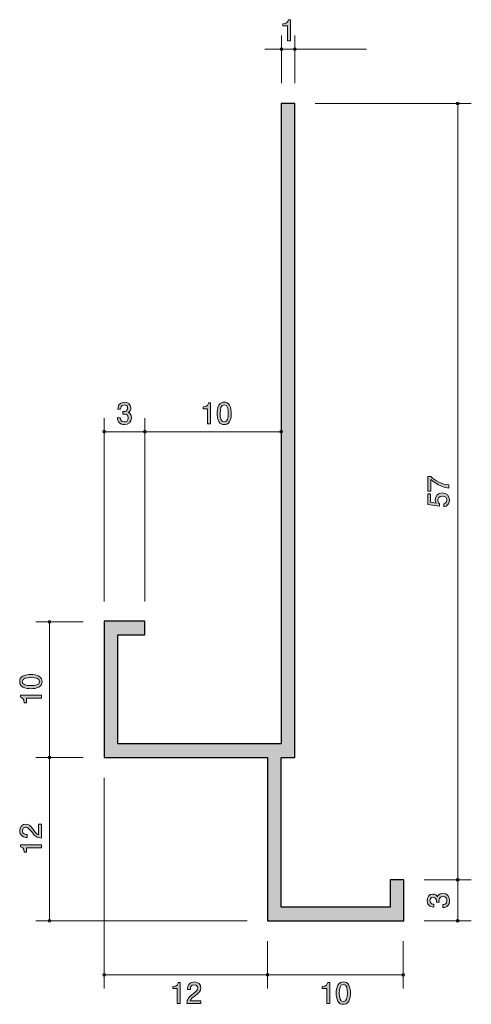
# Model space of a CAD drawing. Units: inches. Extents: x 74.5 to 107.7, y -164.5 to -92.2.
import ezdxf

# ---------------------------------------------------------------- set-up
doc = ezdxf.new("R2010")
doc.units = ezdxf.units.IN
doc.header["$MEASUREMENT"] = 0
doc.layers.add('_U+30EC_U+30A4_U+30E4_U+30FC 1', color=7, linetype='Continuous')

# ---------------------------------------------------------------- blocks, each defined once
blk = doc.blocks.new('block 2')
at = {"layer": '_U+30EC_U+30A4_U+30E4_U+30FC 1', "true_color": 0xffffff}
h = blk.add_hatch(color=7, dxfattribs=at)
h.dxf.hatch_style = 2
edge = h.paths.add_edge_path()
edge.add_spline(control_points=[(75.952, -140.37), (76.162, -140.478), (76.181, -140.652), (76.181, -140.768), (76.181, -140.929), (76.135, -141.07), (75.952, -141.166), (75.758, -141.269), (75.521, -141.289), (75.358, -141.289), (75.214, -141.289), (74.963, -141.271), (74.764, -141.166), (74.56, -141.058), (74.537, -140.897), (74.537, -140.768), (74.537, -140.609), (74.582, -140.466), (74.764, -140.37), (74.956, -140.271), (75.185, -140.247), (75.358, -140.247), (75.529, -140.247), (75.76, -140.269), (75.952, -140.37)], knot_values=[0, 0, 0, 0, 1, 1, 1, 2, 2, 2, 3, 3, 3, 4, 4, 4, 5, 5, 5, 6, 6, 6, 7, 7, 7, 8, 8, 8, 8], degree=3, periodic=1)
edge = h.paths.add_edge_path()
edge.add_spline(control_points=[(74.73, -140.768), (74.73, -141.018), (75.013, -141.064), (75.358, -141.064), (75.678, -141.064), (75.986, -141.028), (75.986, -140.768), (75.986, -140.52), (75.705, -140.472), (75.358, -140.472), (75.039, -140.472), (74.73, -140.51), (74.73, -140.768)], knot_values=[0, 0, 0, 0, 1, 1, 1, 2, 2, 2, 3, 3, 3, 4, 4, 4, 4], degree=3, periodic=1)
h = blk.add_hatch(color=7, dxfattribs=at)
h.dxf.hatch_style = 2
edge = h.paths.add_edge_path()
edge.add_spline(control_points=[(76.13, -141.993), (76.13, -141.993), (75.026, -141.993), (75.026, -141.993), (75.026, -141.993), (75.026, -142.323), (75.026, -142.323), (75.026, -142.323), (74.878, -142.323), (74.878, -142.323), (74.863, -141.991), (74.7, -141.945), (74.586, -141.915), (74.586, -141.915), (74.586, -141.769), (74.586, -141.769), (74.586, -141.769), (76.13, -141.769), (76.13, -141.769), (76.13, -141.769), (76.13, -141.993), (76.13, -141.993)], knot_values=[0, 0, 0, 0, 1, 1, 1, 2, 2, 2, 3, 3, 3, 4, 4, 4, 5, 5, 5, 6, 6, 6, 7, 7, 7, 7], degree=3, periodic=1)
at = {"layer": '_U+30EC_U+30A4_U+30E4_U+30FC 1', "lineweight": 0}
for points, knots in [([(75.952, -140.37), (76.162, -140.478), (76.181, -140.652), (76.181, -140.768), (76.181, -140.929), (76.135, -141.07), (75.952, -141.166), (75.758, -141.269), (75.521, -141.289), (75.358, -141.289), (75.214, -141.289), (74.963, -141.271), (74.764, -141.166), (74.56, -141.058), (74.537, -140.897), (74.537, -140.768), (74.537, -140.609), (74.582, -140.466), (74.764, -140.37), (74.956, -140.271), (75.185, -140.247), (75.358, -140.247), (75.529, -140.247), (75.76, -140.269), (75.952, -140.37)], [0, 0, 0, 0, 1, 1, 1, 2, 2, 2, 3, 3, 3, 4, 4, 4, 5, 5, 5, 6, 6, 6, 7, 7, 7, 8, 8, 8, 8]), ([(74.73, -140.768), (74.73, -141.018), (75.013, -141.064), (75.358, -141.064), (75.678, -141.064), (75.986, -141.028), (75.986, -140.768), (75.986, -140.52), (75.705, -140.472), (75.358, -140.472), (75.039, -140.472), (74.73, -140.51), (74.73, -140.768)], [0, 0, 0, 0, 1, 1, 1, 2, 2, 2, 3, 3, 3, 4, 4, 4, 4]), ([(76.13, -141.993), (76.13, -141.993), (75.026, -141.993), (75.026, -141.993), (75.026, -141.993), (75.026, -142.323), (75.026, -142.323), (75.026, -142.323), (74.878, -142.323), (74.878, -142.323), (74.863, -141.991), (74.7, -141.945), (74.586, -141.915), (74.586, -141.915), (74.586, -141.769), (74.586, -141.769), (74.586, -141.769), (76.13, -141.769), (76.13, -141.769), (76.13, -141.769), (76.13, -141.993), (76.13, -141.993)], [0, 0, 0, 0, 1, 1, 1, 2, 2, 2, 3, 3, 3, 4, 4, 4, 5, 5, 5, 6, 6, 6, 7, 7, 7, 7])]:
    blk.add_open_spline(points, degree=3, knots=knots, dxfattribs=at)
blk = doc.blocks.new('block 3')
at = {"layer": '_U+30EC_U+30A4_U+30E4_U+30FC 1', "true_color": 0xffffff}
h = blk.add_hatch(color=7, dxfattribs=at)
h.dxf.hatch_style = 2
edge = h.paths.add_edge_path()
edge.add_spline(control_points=[(106.099, -156.84), (106.099, -156.935), (106.078, -157.153), (105.892, -157.278), (105.78, -157.352), (105.68, -157.356), (105.596, -157.36), (105.596, -157.36), (105.596, -157.14), (105.596, -157.14), (105.669, -157.138), (105.904, -157.128), (105.904, -156.844), (105.904, -156.707), (105.835, -156.554), (105.606, -156.554), (105.49, -156.554), (105.441, -156.592), (105.409, -156.624), (105.335, -156.698), (105.323, -156.815), (105.323, -156.869), (105.323, -156.889), (105.325, -156.924), (105.329, -156.952), (105.329, -156.952), (105.134, -156.952), (105.134, -156.952), (105.141, -156.914), (105.143, -156.872), (105.143, -156.865), (105.143, -156.8), (105.122, -156.601), (104.885, -156.601), (104.707, -156.601), (104.652, -156.732), (104.652, -156.842), (104.652, -157.106), (104.885, -157.115), (104.957, -157.119), (104.957, -157.119), (104.957, -157.322), (104.957, -157.322), (104.831, -157.314), (104.455, -157.286), (104.455, -156.829), (104.455, -156.605), (104.582, -156.364), (104.878, -156.364), (105.064, -156.364), (105.147, -156.459), (105.208, -156.559), (105.236, -156.497), (105.316, -156.315), (105.594, -156.315), (105.932, -156.315), (106.099, -156.563), (106.099, -156.84)], knot_values=[0, 0, 0, 0, 1, 1, 1, 2, 2, 2, 3, 3, 3, 4, 4, 4, 5, 5, 5, 6, 6, 6, 7, 7, 7, 8, 8, 8, 9, 9, 9, 10, 10, 10, 11, 11, 11, 12, 12, 12, 13, 13, 13, 14, 14, 14, 15, 15, 15, 16, 16, 16, 17, 17, 17, 18, 18, 18, 19, 19, 19, 19], degree=3, periodic=1)
at = {"layer": '_U+30EC_U+30A4_U+30E4_U+30FC 1', "lineweight": 0}
blk.add_open_spline([(106.099, -156.84), (106.099, -156.935), (106.078, -157.153), (105.892, -157.278), (105.78, -157.352), (105.68, -157.356), (105.596, -157.36), (105.596, -157.36), (105.596, -157.14), (105.596, -157.14), (105.669, -157.138), (105.904, -157.128), (105.904, -156.844), (105.904, -156.707), (105.835, -156.554), (105.606, -156.554), (105.49, -156.554), (105.441, -156.592), (105.409, -156.624), (105.335, -156.698), (105.323, -156.815), (105.323, -156.869), (105.323, -156.889), (105.325, -156.924), (105.329, -156.952), (105.329, -156.952), (105.134, -156.952), (105.134, -156.952), (105.141, -156.914), (105.143, -156.872), (105.143, -156.865), (105.143, -156.8), (105.122, -156.601), (104.885, -156.601), (104.707, -156.601), (104.652, -156.732), (104.652, -156.842), (104.652, -157.106), (104.885, -157.115), (104.957, -157.119), (104.957, -157.119), (104.957, -157.322), (104.957, -157.322), (104.831, -157.314), (104.455, -157.286), (104.455, -156.829), (104.455, -156.605), (104.582, -156.364), (104.878, -156.364), (105.064, -156.364), (105.147, -156.459), (105.208, -156.559), (105.236, -156.497), (105.316, -156.315), (105.594, -156.315), (105.932, -156.315), (106.099, -156.563), (106.099, -156.84)], degree=3, knots=[0, 0, 0, 0, 1, 1, 1, 2, 2, 2, 3, 3, 3, 4, 4, 4, 5, 5, 5, 6, 6, 6, 7, 7, 7, 8, 8, 8, 9, 9, 9, 10, 10, 10, 11, 11, 11, 12, 12, 12, 13, 13, 13, 14, 14, 14, 15, 15, 15, 16, 16, 16, 17, 17, 17, 18, 18, 18, 19, 19, 19, 19], dxfattribs=at)
blk = doc.blocks.new('block 4')
at = {"layer": '_U+30EC_U+30A4_U+30E4_U+30FC 1', "true_color": 0xffffff}
h = blk.add_hatch(color=7, dxfattribs=at)
h.dxf.hatch_style = 2
edge = h.paths.add_edge_path()
edge.add_spline(control_points=[(106.048, -126.33), (106.048, -126.33), (106.048, -126.567), (106.048, -126.567), (105.739, -126.541), (105.221, -126.349), (104.715, -125.943), (104.715, -125.943), (104.715, -126.781), (104.715, -126.781), (104.715, -126.781), (104.504, -126.781), (104.504, -126.781), (104.504, -126.781), (104.504, -125.706), (104.504, -125.706), (104.504, -125.706), (104.715, -125.706), (104.715, -125.706), (105.005, -126.03), (105.597, -126.296), (106.048, -126.33)], knot_values=[0, 0, 0, 0, 1, 1, 1, 2, 2, 2, 3, 3, 3, 4, 4, 4, 5, 5, 5, 6, 6, 6, 7, 7, 7, 7], degree=3, periodic=1)
h = blk.add_hatch(color=7, dxfattribs=at)
h.dxf.hatch_style = 2
edge = h.paths.add_edge_path()
edge.add_spline(control_points=[(106.099, -127.437), (106.099, -127.515), (106.082, -127.617), (106.018, -127.718), (105.908, -127.892), (105.777, -127.913), (105.669, -127.932), (105.669, -127.932), (105.669, -127.71), (105.669, -127.71), (105.868, -127.655), (105.898, -127.528), (105.898, -127.435), (105.898, -127.295), (105.798, -127.143), (105.566, -127.143), (105.31, -127.143), (105.24, -127.323), (105.24, -127.443), (105.24, -127.475), (105.24, -127.617), (105.369, -127.706), (105.369, -127.706), (105.35, -127.881), (105.35, -127.881), (105.35, -127.881), (104.504, -127.761), (104.504, -127.761), (104.504, -127.761), (104.504, -126.982), (104.504, -126.982), (104.504, -126.982), (104.698, -126.982), (104.698, -126.982), (104.698, -126.982), (104.698, -127.598), (104.698, -127.598), (104.698, -127.598), (105.121, -127.663), (105.121, -127.663), (105.087, -127.602), (105.047, -127.52), (105.047, -127.401), (105.047, -127.147), (105.234, -126.91), (105.546, -126.91), (105.864, -126.91), (106.099, -127.134), (106.099, -127.437)], knot_values=[0, 0, 0, 0, 1, 1, 1, 2, 2, 2, 3, 3, 3, 4, 4, 4, 5, 5, 5, 6, 6, 6, 7, 7, 7, 8, 8, 8, 9, 9, 9, 10, 10, 10, 11, 11, 11, 12, 12, 12, 13, 13, 13, 14, 14, 14, 15, 15, 15, 16, 16, 16, 16], degree=3, periodic=1)
at = {"layer": '_U+30EC_U+30A4_U+30E4_U+30FC 1', "lineweight": 0}
for points, knots in [([(106.048, -126.33), (106.048, -126.33), (106.048, -126.567), (106.048, -126.567), (105.739, -126.541), (105.221, -126.349), (104.715, -125.943), (104.715, -125.943), (104.715, -126.781), (104.715, -126.781), (104.715, -126.781), (104.504, -126.781), (104.504, -126.781), (104.504, -126.781), (104.504, -125.706), (104.504, -125.706), (104.504, -125.706), (104.715, -125.706), (104.715, -125.706), (105.005, -126.03), (105.597, -126.296), (106.048, -126.33)], [0, 0, 0, 0, 1, 1, 1, 2, 2, 2, 3, 3, 3, 4, 4, 4, 5, 5, 5, 6, 6, 6, 7, 7, 7, 7]), ([(106.099, -127.437), (106.099, -127.515), (106.082, -127.617), (106.018, -127.718), (105.908, -127.892), (105.777, -127.913), (105.669, -127.932), (105.669, -127.932), (105.669, -127.71), (105.669, -127.71), (105.868, -127.655), (105.898, -127.528), (105.898, -127.435), (105.898, -127.295), (105.798, -127.143), (105.566, -127.143), (105.31, -127.143), (105.24, -127.323), (105.24, -127.443), (105.24, -127.475), (105.24, -127.617), (105.369, -127.706), (105.369, -127.706), (105.35, -127.881), (105.35, -127.881), (105.35, -127.881), (104.504, -127.761), (104.504, -127.761), (104.504, -127.761), (104.504, -126.982), (104.504, -126.982), (104.504, -126.982), (104.698, -126.982), (104.698, -126.982), (104.698, -126.982), (104.698, -127.598), (104.698, -127.598), (104.698, -127.598), (105.121, -127.663), (105.121, -127.663), (105.087, -127.602), (105.047, -127.52), (105.047, -127.401), (105.047, -127.147), (105.234, -126.91), (105.546, -126.91), (105.864, -126.91), (106.099, -127.134), (106.099, -127.437)], [0, 0, 0, 0, 1, 1, 1, 2, 2, 2, 3, 3, 3, 4, 4, 4, 5, 5, 5, 6, 6, 6, 7, 7, 7, 8, 8, 8, 9, 9, 9, 10, 10, 10, 11, 11, 11, 12, 12, 12, 13, 13, 13, 14, 14, 14, 15, 15, 15, 16, 16, 16, 16])]:
    blk.add_open_spline(points, degree=3, knots=knots, dxfattribs=at)
blk = doc.blocks.new('block 5')
at = {"layer": '_U+30EC_U+30A4_U+30E4_U+30FC 1', "true_color": 0xffffff}
h = blk.add_hatch(color=7, dxfattribs=at)
h.dxf.hatch_style = 2
edge = h.paths.add_edge_path()
edge.add_spline(control_points=[(75.549, -151.65), (75.707, -151.868), (75.781, -151.961), (75.925, -152.01), (75.925, -152.01), (75.925, -151.231), (75.925, -151.231), (75.925, -151.231), (76.13, -151.231), (76.13, -151.231), (76.13, -151.231), (76.13, -152.259), (76.13, -152.259), (75.773, -152.227), (75.694, -152.162), (75.396, -151.777), (75.197, -151.521), (75.13, -151.455), (74.992, -151.455), (74.874, -151.455), (74.742, -151.527), (74.742, -151.724), (74.742, -151.984), (74.973, -151.993), (75.089, -151.997), (75.089, -151.997), (75.089, -152.221), (75.089, -152.221), (74.963, -152.213), (74.85, -152.202), (74.732, -152.122), (74.571, -152.012), (74.537, -151.825), (74.537, -151.709), (74.537, -151.432), (74.721, -151.225), (74.994, -151.225), (75.223, -151.225), (75.322, -151.341), (75.549, -151.65)], knot_values=[0, 0, 0, 0, 1, 1, 1, 2, 2, 2, 3, 3, 3, 4, 4, 4, 5, 5, 5, 6, 6, 6, 7, 7, 7, 8, 8, 8, 9, 9, 9, 10, 10, 10, 11, 11, 11, 12, 12, 12, 13, 13, 13, 13], degree=3, periodic=1)
h = blk.add_hatch(color=7, dxfattribs=at)
h.dxf.hatch_style = 2
edge = h.paths.add_edge_path()
edge.add_spline(control_points=[(76.13, -152.968), (76.13, -152.968), (75.026, -152.968), (75.026, -152.968), (75.026, -152.968), (75.026, -153.298), (75.026, -153.298), (75.026, -153.298), (74.878, -153.298), (74.878, -153.298), (74.863, -152.966), (74.7, -152.92), (74.586, -152.89), (74.586, -152.89), (74.586, -152.744), (74.586, -152.744), (74.586, -152.744), (76.13, -152.744), (76.13, -152.744), (76.13, -152.744), (76.13, -152.968), (76.13, -152.968)], knot_values=[0, 0, 0, 0, 1, 1, 1, 2, 2, 2, 3, 3, 3, 4, 4, 4, 5, 5, 5, 6, 6, 6, 7, 7, 7, 7], degree=3, periodic=1)
at = {"layer": '_U+30EC_U+30A4_U+30E4_U+30FC 1', "lineweight": 0}
for points, knots in [([(75.549, -151.65), (75.707, -151.868), (75.781, -151.961), (75.925, -152.01), (75.925, -152.01), (75.925, -151.231), (75.925, -151.231), (75.925, -151.231), (76.13, -151.231), (76.13, -151.231), (76.13, -151.231), (76.13, -152.259), (76.13, -152.259), (75.773, -152.227), (75.694, -152.162), (75.396, -151.777), (75.197, -151.521), (75.13, -151.455), (74.992, -151.455), (74.874, -151.455), (74.742, -151.527), (74.742, -151.724), (74.742, -151.984), (74.973, -151.993), (75.089, -151.997), (75.089, -151.997), (75.089, -152.221), (75.089, -152.221), (74.963, -152.213), (74.85, -152.202), (74.732, -152.122), (74.571, -152.012), (74.537, -151.825), (74.537, -151.709), (74.537, -151.432), (74.721, -151.225), (74.994, -151.225), (75.223, -151.225), (75.322, -151.341), (75.549, -151.65)], [0, 0, 0, 0, 1, 1, 1, 2, 2, 2, 3, 3, 3, 4, 4, 4, 5, 5, 5, 6, 6, 6, 7, 7, 7, 8, 8, 8, 9, 9, 9, 10, 10, 10, 11, 11, 11, 12, 12, 12, 13, 13, 13, 13]), ([(76.13, -152.968), (76.13, -152.968), (75.026, -152.968), (75.026, -152.968), (75.026, -152.968), (75.026, -153.298), (75.026, -153.298), (75.026, -153.298), (74.878, -153.298), (74.878, -153.298), (74.863, -152.966), (74.7, -152.92), (74.586, -152.89), (74.586, -152.89), (74.586, -152.744), (74.586, -152.744), (74.586, -152.744), (76.13, -152.744), (76.13, -152.744), (76.13, -152.744), (76.13, -152.968), (76.13, -152.968)], [0, 0, 0, 0, 1, 1, 1, 2, 2, 2, 3, 3, 3, 4, 4, 4, 5, 5, 5, 6, 6, 6, 7, 7, 7, 7])]:
    blk.add_open_spline(points, degree=3, knots=knots, dxfattribs=at)
blk = doc.blocks.new('block 6')
at = {"layer": '_U+30EC_U+30A4_U+30E4_U+30FC 1', "true_color": 0xffffff}
h = blk.add_hatch(color=7, dxfattribs=at)
h.dxf.hatch_style = 2
edge = h.paths.add_edge_path()
edge.add_spline(control_points=[(97.077, -164.409), (97.077, -164.409), (97.077, -163.305), (97.077, -163.305), (97.077, -163.305), (96.747, -163.305), (96.747, -163.305), (96.747, -163.305), (96.747, -163.157), (96.747, -163.157), (97.079, -163.142), (97.125, -162.979), (97.155, -162.865), (97.155, -162.865), (97.301, -162.865), (97.301, -162.865), (97.301, -162.865), (97.301, -164.409), (97.301, -164.409), (97.301, -164.409), (97.077, -164.409), (97.077, -164.409)], knot_values=[0, 0, 0, 0, 1, 1, 1, 2, 2, 2, 3, 3, 3, 4, 4, 4, 5, 5, 5, 6, 6, 6, 7, 7, 7, 7], degree=3, periodic=1)
h = blk.add_hatch(color=7, dxfattribs=at)
h.dxf.hatch_style = 2
edge = h.paths.add_edge_path()
edge.add_spline(control_points=[(98.7, -164.231), (98.592, -164.441), (98.418, -164.46), (98.302, -164.46), (98.141, -164.46), (98, -164.413), (97.904, -164.231), (97.801, -164.037), (97.781, -163.8), (97.781, -163.637), (97.781, -163.493), (97.799, -163.241), (97.904, -163.043), (98.012, -162.839), (98.173, -162.816), (98.302, -162.816), (98.461, -162.816), (98.604, -162.861), (98.7, -163.043), (98.799, -163.235), (98.823, -163.464), (98.823, -163.637), (98.823, -163.808), (98.801, -164.039), (98.7, -164.231)], knot_values=[0, 0, 0, 0, 1, 1, 1, 2, 2, 2, 3, 3, 3, 4, 4, 4, 5, 5, 5, 6, 6, 6, 7, 7, 7, 8, 8, 8, 8], degree=3, periodic=1)
edge = h.paths.add_edge_path()
edge.add_spline(control_points=[(98.302, -163.009), (98.052, -163.009), (98.006, -163.292), (98.006, -163.637), (98.006, -163.956), (98.042, -164.265), (98.302, -164.265), (98.55, -164.265), (98.598, -163.984), (98.598, -163.637), (98.598, -163.318), (98.56, -163.009), (98.302, -163.009)], knot_values=[0, 0, 0, 0, 1, 1, 1, 2, 2, 2, 3, 3, 3, 4, 4, 4, 4], degree=3, periodic=1)
at = {"layer": '_U+30EC_U+30A4_U+30E4_U+30FC 1', "lineweight": 0}
for points, knots in [([(97.077, -164.409), (97.077, -164.409), (97.077, -163.305), (97.077, -163.305), (97.077, -163.305), (96.747, -163.305), (96.747, -163.305), (96.747, -163.305), (96.747, -163.157), (96.747, -163.157), (97.079, -163.142), (97.125, -162.979), (97.155, -162.865), (97.155, -162.865), (97.301, -162.865), (97.301, -162.865), (97.301, -162.865), (97.301, -164.409), (97.301, -164.409), (97.301, -164.409), (97.077, -164.409), (97.077, -164.409)], [0, 0, 0, 0, 1, 1, 1, 2, 2, 2, 3, 3, 3, 4, 4, 4, 5, 5, 5, 6, 6, 6, 7, 7, 7, 7]), ([(98.7, -164.231), (98.592, -164.441), (98.418, -164.46), (98.302, -164.46), (98.141, -164.46), (98, -164.413), (97.904, -164.231), (97.801, -164.037), (97.781, -163.8), (97.781, -163.637), (97.781, -163.493), (97.799, -163.241), (97.904, -163.043), (98.012, -162.839), (98.173, -162.816), (98.302, -162.816), (98.461, -162.816), (98.604, -162.861), (98.7, -163.043), (98.799, -163.235), (98.823, -163.464), (98.823, -163.637), (98.823, -163.808), (98.801, -164.039), (98.7, -164.231)], [0, 0, 0, 0, 1, 1, 1, 2, 2, 2, 3, 3, 3, 4, 4, 4, 5, 5, 5, 6, 6, 6, 7, 7, 7, 8, 8, 8, 8]), ([(98.302, -163.009), (98.052, -163.009), (98.006, -163.292), (98.006, -163.637), (98.006, -163.956), (98.042, -164.265), (98.302, -164.265), (98.55, -164.265), (98.598, -163.984), (98.598, -163.637), (98.598, -163.318), (98.56, -163.009), (98.302, -163.009)], [0, 0, 0, 0, 1, 1, 1, 2, 2, 2, 3, 3, 3, 4, 4, 4, 4])]:
    blk.add_open_spline(points, degree=3, knots=knots, dxfattribs=at)
blk = doc.blocks.new('block 7')
at = {"layer": '_U+30EC_U+30A4_U+30E4_U+30FC 1', "true_color": 0xffffff}
h = blk.add_hatch(color=7, dxfattribs=at)
h.dxf.hatch_style = 2
edge = h.paths.add_edge_path()
edge.add_spline(control_points=[(86.102, -164.409), (86.102, -164.409), (86.102, -163.305), (86.102, -163.305), (86.102, -163.305), (85.772, -163.305), (85.772, -163.305), (85.772, -163.305), (85.772, -163.157), (85.772, -163.157), (86.104, -163.142), (86.15, -162.979), (86.18, -162.865), (86.18, -162.865), (86.326, -162.865), (86.326, -162.865), (86.326, -162.865), (86.326, -164.409), (86.326, -164.409), (86.326, -164.409), (86.102, -164.409), (86.102, -164.409)], knot_values=[0, 0, 0, 0, 1, 1, 1, 2, 2, 2, 3, 3, 3, 4, 4, 4, 5, 5, 5, 6, 6, 6, 7, 7, 7, 7], degree=3, periodic=1)
h = blk.add_hatch(color=7, dxfattribs=at)
h.dxf.hatch_style = 2
edge = h.paths.add_edge_path()
edge.add_spline(control_points=[(87.42, -163.827), (87.203, -163.986), (87.11, -164.06), (87.061, -164.204), (87.061, -164.204), (87.839, -164.204), (87.839, -164.204), (87.839, -164.204), (87.839, -164.409), (87.839, -164.409), (87.839, -164.409), (86.811, -164.409), (86.811, -164.409), (86.843, -164.051), (86.908, -163.973), (87.294, -163.675), (87.55, -163.476), (87.615, -163.408), (87.615, -163.271), (87.615, -163.152), (87.543, -163.021), (87.346, -163.021), (87.086, -163.021), (87.078, -163.252), (87.073, -163.368), (87.073, -163.368), (86.849, -163.368), (86.849, -163.368), (86.858, -163.241), (86.868, -163.129), (86.949, -163.011), (87.059, -162.85), (87.245, -162.816), (87.361, -162.816), (87.638, -162.816), (87.846, -163), (87.846, -163.273), (87.846, -163.501), (87.729, -163.601), (87.42, -163.827)], knot_values=[0, 0, 0, 0, 1, 1, 1, 2, 2, 2, 3, 3, 3, 4, 4, 4, 5, 5, 5, 6, 6, 6, 7, 7, 7, 8, 8, 8, 9, 9, 9, 10, 10, 10, 11, 11, 11, 12, 12, 12, 13, 13, 13, 13], degree=3, periodic=1)
at = {"layer": '_U+30EC_U+30A4_U+30E4_U+30FC 1', "lineweight": 0}
for points, knots in [([(86.102, -164.409), (86.102, -164.409), (86.102, -163.305), (86.102, -163.305), (86.102, -163.305), (85.772, -163.305), (85.772, -163.305), (85.772, -163.305), (85.772, -163.157), (85.772, -163.157), (86.104, -163.142), (86.15, -162.979), (86.18, -162.865), (86.18, -162.865), (86.326, -162.865), (86.326, -162.865), (86.326, -162.865), (86.326, -164.409), (86.326, -164.409), (86.326, -164.409), (86.102, -164.409), (86.102, -164.409)], [0, 0, 0, 0, 1, 1, 1, 2, 2, 2, 3, 3, 3, 4, 4, 4, 5, 5, 5, 6, 6, 6, 7, 7, 7, 7]), ([(87.42, -163.827), (87.203, -163.986), (87.11, -164.06), (87.061, -164.204), (87.061, -164.204), (87.839, -164.204), (87.839, -164.204), (87.839, -164.204), (87.839, -164.409), (87.839, -164.409), (87.839, -164.409), (86.811, -164.409), (86.811, -164.409), (86.843, -164.051), (86.908, -163.973), (87.294, -163.675), (87.55, -163.476), (87.615, -163.408), (87.615, -163.271), (87.615, -163.152), (87.543, -163.021), (87.346, -163.021), (87.086, -163.021), (87.078, -163.252), (87.073, -163.368), (87.073, -163.368), (86.849, -163.368), (86.849, -163.368), (86.858, -163.241), (86.868, -163.129), (86.949, -163.011), (87.059, -162.85), (87.245, -162.816), (87.361, -162.816), (87.638, -162.816), (87.846, -163), (87.846, -163.273), (87.846, -163.501), (87.729, -163.601), (87.42, -163.827)], [0, 0, 0, 0, 1, 1, 1, 2, 2, 2, 3, 3, 3, 4, 4, 4, 5, 5, 5, 6, 6, 6, 7, 7, 7, 8, 8, 8, 9, 9, 9, 10, 10, 10, 11, 11, 11, 12, 12, 12, 13, 13, 13, 13])]:
    blk.add_open_spline(points, degree=3, knots=knots, dxfattribs=at)
blk = doc.blocks.new('block 8')
at = {"layer": '_U+30EC_U+30A4_U+30E4_U+30FC 1', "true_color": 0xffffff}
h = blk.add_hatch(color=7, dxfattribs=at)
h.dxf.hatch_style = 2
edge = h.paths.add_edge_path()
edge.add_spline(control_points=[(82.226, -121.9), (82.13, -121.9), (81.913, -121.878), (81.788, -121.692), (81.714, -121.58), (81.709, -121.481), (81.705, -121.396), (81.705, -121.396), (81.925, -121.396), (81.925, -121.396), (81.927, -121.47), (81.938, -121.705), (82.221, -121.705), (82.359, -121.705), (82.511, -121.635), (82.511, -121.407), (82.511, -121.29), (82.473, -121.242), (82.441, -121.21), (82.367, -121.136), (82.251, -121.123), (82.196, -121.123), (82.177, -121.123), (82.141, -121.125), (82.114, -121.129), (82.114, -121.129), (82.114, -120.935), (82.114, -120.935), (82.152, -120.941), (82.194, -120.943), (82.2, -120.943), (82.266, -120.943), (82.465, -120.922), (82.465, -120.685), (82.465, -120.508), (82.334, -120.452), (82.223, -120.452), (81.959, -120.452), (81.951, -120.685), (81.946, -120.757), (81.946, -120.757), (81.743, -120.757), (81.743, -120.757), (81.752, -120.632), (81.779, -120.256), (82.236, -120.256), (82.46, -120.256), (82.702, -120.383), (82.702, -120.679), (82.702, -120.865), (82.606, -120.947), (82.507, -121.009), (82.568, -121.036), (82.75, -121.117), (82.75, -121.394), (82.75, -121.732), (82.503, -121.9), (82.226, -121.9)], knot_values=[0, 0, 0, 0, 1, 1, 1, 2, 2, 2, 3, 3, 3, 4, 4, 4, 5, 5, 5, 6, 6, 6, 7, 7, 7, 8, 8, 8, 9, 9, 9, 10, 10, 10, 11, 11, 11, 12, 12, 12, 13, 13, 13, 14, 14, 14, 15, 15, 15, 16, 16, 16, 17, 17, 17, 18, 18, 18, 19, 19, 19, 19], degree=3, periodic=1)
at = {"layer": '_U+30EC_U+30A4_U+30E4_U+30FC 1', "lineweight": 0}
blk.add_open_spline([(82.226, -121.9), (82.13, -121.9), (81.913, -121.878), (81.788, -121.692), (81.714, -121.58), (81.709, -121.481), (81.705, -121.396), (81.705, -121.396), (81.925, -121.396), (81.925, -121.396), (81.927, -121.47), (81.938, -121.705), (82.221, -121.705), (82.359, -121.705), (82.511, -121.635), (82.511, -121.407), (82.511, -121.29), (82.473, -121.242), (82.441, -121.21), (82.367, -121.136), (82.251, -121.123), (82.196, -121.123), (82.177, -121.123), (82.141, -121.125), (82.114, -121.129), (82.114, -121.129), (82.114, -120.935), (82.114, -120.935), (82.152, -120.941), (82.194, -120.943), (82.2, -120.943), (82.266, -120.943), (82.465, -120.922), (82.465, -120.685), (82.465, -120.508), (82.334, -120.452), (82.223, -120.452), (81.959, -120.452), (81.951, -120.685), (81.946, -120.757), (81.946, -120.757), (81.743, -120.757), (81.743, -120.757), (81.752, -120.632), (81.779, -120.256), (82.236, -120.256), (82.46, -120.256), (82.702, -120.383), (82.702, -120.679), (82.702, -120.865), (82.606, -120.947), (82.507, -121.009), (82.568, -121.036), (82.75, -121.117), (82.75, -121.394), (82.75, -121.732), (82.503, -121.9), (82.226, -121.9)], degree=3, knots=[0, 0, 0, 0, 1, 1, 1, 2, 2, 2, 3, 3, 3, 4, 4, 4, 5, 5, 5, 6, 6, 6, 7, 7, 7, 8, 8, 8, 9, 9, 9, 10, 10, 10, 11, 11, 11, 12, 12, 12, 13, 13, 13, 14, 14, 14, 15, 15, 15, 16, 16, 16, 17, 17, 17, 18, 18, 18, 19, 19, 19, 19], dxfattribs=at)
blk = doc.blocks.new('block 9')
at = {"layer": '_U+30EC_U+30A4_U+30E4_U+30FC 1', "true_color": 0xffffff}
h = blk.add_hatch(color=7, dxfattribs=at)
h.dxf.hatch_style = 2
edge = h.paths.add_edge_path()
edge.add_spline(control_points=[(94.198, -93.718), (94.198, -93.718), (94.198, -92.614), (94.198, -92.614), (94.198, -92.614), (93.868, -92.614), (93.868, -92.614), (93.868, -92.614), (93.868, -92.466), (93.868, -92.466), (94.2, -92.451), (94.246, -92.288), (94.276, -92.174), (94.276, -92.174), (94.422, -92.174), (94.422, -92.174), (94.422, -92.174), (94.422, -93.718), (94.422, -93.718), (94.422, -93.718), (94.198, -93.718), (94.198, -93.718)], knot_values=[0, 0, 0, 0, 1, 1, 1, 2, 2, 2, 3, 3, 3, 4, 4, 4, 5, 5, 5, 6, 6, 6, 7, 7, 7, 7], degree=3, periodic=1)
at = {"layer": '_U+30EC_U+30A4_U+30E4_U+30FC 1', "lineweight": 0}
blk.add_open_spline([(94.198, -93.718), (94.198, -93.718), (94.198, -92.614), (94.198, -92.614), (94.198, -92.614), (93.868, -92.614), (93.868, -92.614), (93.868, -92.614), (93.868, -92.466), (93.868, -92.466), (94.2, -92.451), (94.246, -92.288), (94.276, -92.174), (94.276, -92.174), (94.422, -92.174), (94.422, -92.174), (94.422, -92.174), (94.422, -93.718), (94.422, -93.718), (94.422, -93.718), (94.198, -93.718), (94.198, -93.718)], degree=3, knots=[0, 0, 0, 0, 1, 1, 1, 2, 2, 2, 3, 3, 3, 4, 4, 4, 5, 5, 5, 6, 6, 6, 7, 7, 7, 7], dxfattribs=at)
blk = doc.blocks.new('block 10')
at = {"layer": '_U+30EC_U+30A4_U+30E4_U+30FC 1', "true_color": 0xffffff}
h = blk.add_hatch(color=7, dxfattribs=at)
h.dxf.hatch_style = 2
edge = h.paths.add_edge_path()
edge.add_spline(control_points=[(88.33, -121.849), (88.33, -121.849), (88.33, -120.744), (88.33, -120.744), (88.33, -120.744), (88, -120.744), (88, -120.744), (88, -120.744), (88, -120.596), (88, -120.596), (88.332, -120.582), (88.379, -120.419), (88.408, -120.304), (88.408, -120.304), (88.554, -120.304), (88.554, -120.304), (88.554, -120.304), (88.554, -121.849), (88.554, -121.849), (88.554, -121.849), (88.33, -121.849), (88.33, -121.849)], knot_values=[0, 0, 0, 0, 1, 1, 1, 2, 2, 2, 3, 3, 3, 4, 4, 4, 5, 5, 5, 6, 6, 6, 7, 7, 7, 7], degree=3, periodic=1)
h = blk.add_hatch(color=7, dxfattribs=at)
h.dxf.hatch_style = 2
edge = h.paths.add_edge_path()
edge.add_spline(control_points=[(89.954, -121.671), (89.845, -121.88), (89.672, -121.9), (89.556, -121.9), (89.395, -121.9), (89.253, -121.853), (89.158, -121.671), (89.054, -121.476), (89.035, -121.239), (89.035, -121.077), (89.035, -120.933), (89.052, -120.681), (89.158, -120.482), (89.266, -120.279), (89.427, -120.256), (89.556, -120.256), (89.714, -120.256), (89.858, -120.3), (89.954, -120.482), (90.053, -120.675), (90.076, -120.903), (90.076, -121.077), (90.076, -121.248), (90.055, -121.479), (89.954, -121.671)], knot_values=[0, 0, 0, 0, 1, 1, 1, 2, 2, 2, 3, 3, 3, 4, 4, 4, 5, 5, 5, 6, 6, 6, 7, 7, 7, 8, 8, 8, 8], degree=3, periodic=1)
edge = h.paths.add_edge_path()
edge.add_spline(control_points=[(89.556, -120.448), (89.306, -120.448), (89.259, -120.732), (89.259, -121.077), (89.259, -121.396), (89.295, -121.705), (89.556, -121.705), (89.803, -121.705), (89.852, -121.423), (89.852, -121.077), (89.852, -120.757), (89.814, -120.448), (89.556, -120.448)], knot_values=[0, 0, 0, 0, 1, 1, 1, 2, 2, 2, 3, 3, 3, 4, 4, 4, 4], degree=3, periodic=1)
at = {"layer": '_U+30EC_U+30A4_U+30E4_U+30FC 1', "lineweight": 0}
for points, knots in [([(88.33, -121.849), (88.33, -121.849), (88.33, -120.744), (88.33, -120.744), (88.33, -120.744), (88, -120.744), (88, -120.744), (88, -120.744), (88, -120.596), (88, -120.596), (88.332, -120.582), (88.379, -120.419), (88.408, -120.304), (88.408, -120.304), (88.554, -120.304), (88.554, -120.304), (88.554, -120.304), (88.554, -121.849), (88.554, -121.849), (88.554, -121.849), (88.33, -121.849), (88.33, -121.849)], [0, 0, 0, 0, 1, 1, 1, 2, 2, 2, 3, 3, 3, 4, 4, 4, 5, 5, 5, 6, 6, 6, 7, 7, 7, 7]), ([(89.954, -121.671), (89.845, -121.88), (89.672, -121.9), (89.556, -121.9), (89.395, -121.9), (89.253, -121.853), (89.158, -121.671), (89.054, -121.476), (89.035, -121.239), (89.035, -121.077), (89.035, -120.933), (89.052, -120.681), (89.158, -120.482), (89.266, -120.279), (89.427, -120.256), (89.556, -120.256), (89.714, -120.256), (89.858, -120.3), (89.954, -120.482), (90.053, -120.675), (90.076, -120.903), (90.076, -121.077), (90.076, -121.248), (90.055, -121.479), (89.954, -121.671)], [0, 0, 0, 0, 1, 1, 1, 2, 2, 2, 3, 3, 3, 4, 4, 4, 5, 5, 5, 6, 6, 6, 7, 7, 7, 8, 8, 8, 8]), ([(89.556, -120.448), (89.306, -120.448), (89.259, -120.732), (89.259, -121.077), (89.259, -121.396), (89.295, -121.705), (89.556, -121.705), (89.803, -121.705), (89.852, -121.423), (89.852, -121.077), (89.852, -120.757), (89.814, -120.448), (89.556, -120.448)], [0, 0, 0, 0, 1, 1, 1, 2, 2, 2, 3, 3, 3, 4, 4, 4, 4])]:
    blk.add_open_spline(points, degree=3, knots=knots, dxfattribs=at)

msp = doc.modelspace()

# ---------------------------------------------------------------- hatches: boundary and pattern name
at = {"layer": '_U+30EC_U+30A4_U+30E4_U+30FC 1', "true_color": 0xb2b2b2}
h = msp.add_hatch(color=253, dxfattribs=at)
h.dxf.hatch_style = 2
h.paths.add_polyline_path([(94.734, -146.331), (94.734, -98.331), (93.734, -98.331), (93.734, -145.331), (81.734, -145.331), (81.734, -137.33), (83.734, -137.33), (83.734, -136.331), (81.734, -136.331), (80.734, -136.331), (80.734, -137.33), (80.734, -145.331), (80.734, -146.331), (81.734, -146.331), (90.735, -146.331), (91.734, -146.331), (92.735, -146.331), (92.735, -157.331), (92.735, -158.331), (93.734, -158.331), (101.735, -158.331), (102.734, -158.331), (102.734, -157.331), (102.734, -155.331), (101.735, -155.331), (101.735, -157.331), (93.734, -157.331), (93.734, -146.331)])

# ---------------------------------------------------------------- linework, layer by layer
at = {"layer": '_U+30EC_U+30A4_U+30E4_U+30FC 1', "color": 7, "lineweight": 9, "true_color": 0xffffff}
for points in [[(93.76, -96.831), (93.76, -93.331)], [(94.734, -96.831), (94.734, -93.331)], [(99.992, -94.332), (92.534, -94.332)], [(96.234, -98.326), (107.696, -98.326)], [(106.696, -98.326), (106.696, -158.331)], [(80.734, -134.881), (80.734, -121.421)], [(83.734, -134.881), (83.734, -121.421)], [(93.732, -122.421), (80.734, -122.421)], [(79.187, -136.381), (75.727, -136.381)], [(76.727, -158.331), (76.727, -136.381)], [(79.187, -146.331), (75.727, -146.331)], [(80.739, -147.83), (80.739, -163.291)], [(104.236, -155.331), (107.696, -155.331)], [(91.239, -158.331), (75.727, -158.331)], [(104.236, -158.331), (107.696, -158.331)], [(92.739, -159.831), (92.739, -163.291)], [(102.689, -159.831), (102.689, -163.291)], [(80.739, -162.291), (102.689, -162.291)]]:
    msp.add_lwpolyline(points, dxfattribs=at)
at = {"layer": '_U+30EC_U+30A4_U+30E4_U+30FC 1', "color": 7, "lineweight": 25, "true_color": 0xffffff}
for points in [[(94.734, -146.331), (94.734, -98.331), (93.734, -98.331), (93.734, -145.331), (81.734, -145.331), (81.734, -137.33), (83.734, -137.33), (83.734, -136.331), (81.734, -136.331), (80.734, -136.331), (80.734, -137.33), (80.734, -145.331), (80.734, -146.331), (81.734, -146.331), (90.735, -146.331), (91.734, -146.331), (92.735, -146.331), (92.735, -157.331), (92.735, -158.331), (93.734, -158.331), (101.735, -158.331), (102.734, -158.331), (102.734, -157.331), (102.734, -155.331), (101.735, -155.331), (101.735, -157.331), (93.734, -157.331), (93.734, -146.331), (94.734, -146.331)], [(93.734, -145.331), (92.735, -145.331)]]:
    msp.add_lwpolyline(points, dxfattribs=at)
at = {"layer": '_U+30EC_U+30A4_U+30E4_U+30FC 1', "color": 7, "lineweight": 9, "true_color": 0xffffff}
for points in [[(93.76, -94.431), (93.705, -94.431), (93.66, -94.387), (93.66, -94.332), (93.66, -94.276), (93.705, -94.231), (93.76, -94.231), (93.815, -94.231), (93.86, -94.276), (93.86, -94.332), (93.86, -94.387), (93.815, -94.431), (93.76, -94.431)], [(94.734, -94.431), (94.679, -94.431), (94.634, -94.387), (94.634, -94.332), (94.634, -94.276), (94.679, -94.231), (94.734, -94.231), (94.789, -94.231), (94.834, -94.276), (94.834, -94.332), (94.834, -94.387), (94.789, -94.431), (94.734, -94.431)], [(106.596, -98.326), (106.596, -98.382), (106.641, -98.427), (106.696, -98.427), (106.752, -98.427), (106.797, -98.382), (106.797, -98.326), (106.797, -98.271), (106.752, -98.227), (106.696, -98.227), (106.641, -98.227), (106.596, -98.271), (106.596, -98.326)], [(80.734, -122.521), (80.679, -122.521), (80.635, -122.476), (80.635, -122.421), (80.635, -122.365), (80.679, -122.321), (80.734, -122.321), (80.79, -122.321), (80.835, -122.365), (80.835, -122.421), (80.835, -122.476), (80.79, -122.521), (80.734, -122.521)], [(83.734, -122.521), (83.679, -122.521), (83.635, -122.476), (83.635, -122.421), (83.635, -122.365), (83.679, -122.321), (83.734, -122.321), (83.79, -122.321), (83.835, -122.365), (83.835, -122.421), (83.835, -122.476), (83.79, -122.521), (83.734, -122.521)], [(93.732, -122.521), (93.676, -122.521), (93.631, -122.476), (93.631, -122.421), (93.631, -122.365), (93.676, -122.321), (93.732, -122.321), (93.787, -122.321), (93.832, -122.365), (93.832, -122.421), (93.832, -122.476), (93.787, -122.521), (93.732, -122.521)], [(76.827, -136.381), (76.827, -136.326), (76.783, -136.281), (76.727, -136.281), (76.672, -136.281), (76.627, -136.326), (76.627, -136.381), (76.627, -136.436), (76.672, -136.481), (76.727, -136.481), (76.783, -136.481), (76.827, -136.436), (76.827, -136.381)], [(76.827, -146.331), (76.827, -146.276), (76.783, -146.231), (76.727, -146.231), (76.672, -146.231), (76.627, -146.276), (76.627, -146.331), (76.627, -146.386), (76.672, -146.431), (76.727, -146.431), (76.783, -146.431), (76.827, -146.386), (76.827, -146.331)], [(106.596, -155.331), (106.596, -155.386), (106.641, -155.431), (106.696, -155.431), (106.752, -155.431), (106.797, -155.386), (106.797, -155.331), (106.797, -155.276), (106.752, -155.231), (106.696, -155.231), (106.641, -155.231), (106.596, -155.276), (106.596, -155.331)], [(76.827, -158.331), (76.827, -158.275), (76.783, -158.23), (76.727, -158.23), (76.672, -158.23), (76.627, -158.275), (76.627, -158.331), (76.627, -158.386), (76.672, -158.431), (76.727, -158.431), (76.783, -158.431), (76.827, -158.386), (76.827, -158.331)], [(106.596, -158.331), (106.596, -158.386), (106.641, -158.431), (106.696, -158.431), (106.752, -158.431), (106.797, -158.386), (106.797, -158.331), (106.797, -158.276), (106.752, -158.231), (106.696, -158.231), (106.641, -158.231), (106.596, -158.276), (106.596, -158.331)], [(80.739, -162.191), (80.795, -162.191), (80.84, -162.236), (80.84, -162.291), (80.84, -162.347), (80.795, -162.391), (80.739, -162.391), (80.684, -162.391), (80.639, -162.347), (80.639, -162.291), (80.639, -162.236), (80.684, -162.191), (80.739, -162.191)], [(92.739, -162.191), (92.794, -162.191), (92.839, -162.236), (92.839, -162.291), (92.839, -162.347), (92.794, -162.391), (92.739, -162.391), (92.684, -162.391), (92.639, -162.347), (92.639, -162.291), (92.639, -162.236), (92.684, -162.191), (92.739, -162.191)], [(102.689, -162.191), (102.744, -162.191), (102.789, -162.236), (102.789, -162.291), (102.789, -162.347), (102.744, -162.391), (102.689, -162.391), (102.634, -162.391), (102.589, -162.347), (102.589, -162.291), (102.589, -162.236), (102.634, -162.191), (102.689, -162.191)]]:
    msp.add_open_spline(points, degree=3, knots=[0, 0, 0, 0, 1, 1, 1, 2, 2, 2, 3, 3, 3, 4, 4, 4, 4], dxfattribs=at)

# ---------------------------------------------------------------- block references
at = {"layer": '_U+30EC_U+30A4_U+30E4_U+30FC 1'}
for name in ['block 9', 'block 8', 'block 10', 'block 4', 'block 2', 'block 5', 'block 3', 'block 7', 'block 6']:
    msp.add_blockref(name, (0, 0), dxfattribs=at)

doc.saveas('drawing.dxf')
